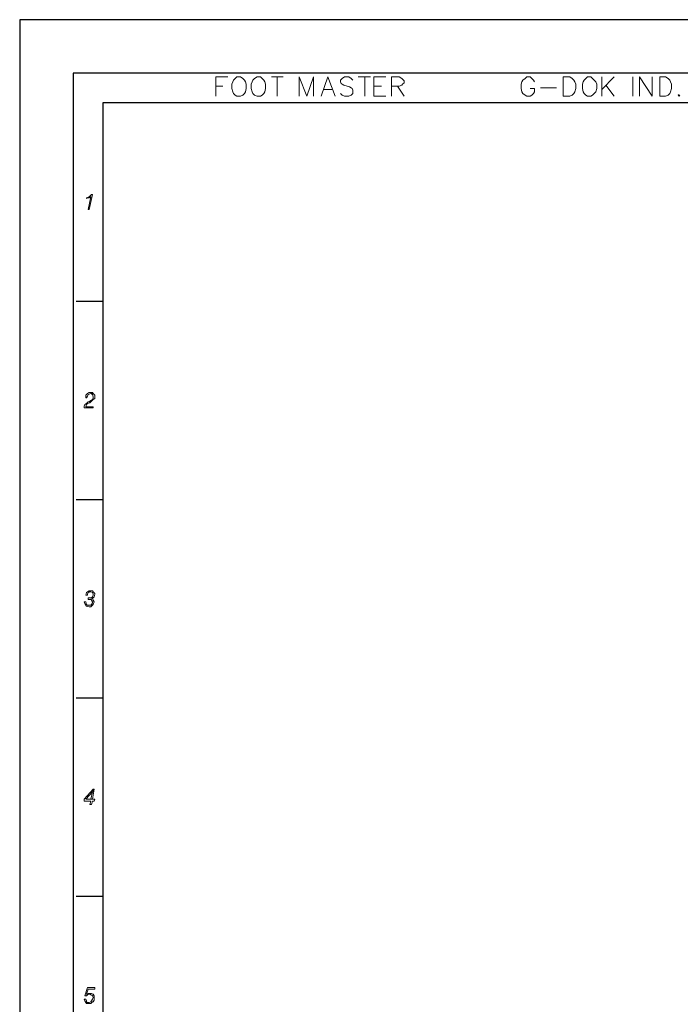
# Model space of a CAD drawing. Units: millimetres. Extents: x 0 to 903, y 0 to 610.
# Drawn here: x 0 to 187, y 331 to 610 of the extents above; entities that cross this region are included whole.
import ezdxf

# ---------------------------------------------------------------- set-up
doc = ezdxf.new("R2010")
doc.units = ezdxf.units.MM
doc.header["$LTSCALE"] = 0.3
doc.layers.get('0').update_dxf_attribs({"color": 3})

msp = doc.modelspace()

# ---------------------------------------------------------------- linework, layer by layer
for p, q in [((0, 609.88), (0, 0)), ((451.7, 609.88), (0, 609.88)), ((23.57, 586.3), (23.57, 23.57)), ((428.13, 586.3), (23.57, 586.3))]:
    msp.add_line(p, q)
at = {"color": 5}
for p, q in [((15.21, 594.67), (15.21, 15.21)), ((436.49, 594.67), (15.21, 594.67))]:
    msp.add_line(p, q, dxfattribs=at)
at = {"color": 8}
for p, q in [((15.97, 530.03), (23.57, 530.03)), ((15.97, 473.76), (23.57, 473.76)), ((15.97, 417.48), (23.57, 417.48)), ((15.97, 361.21), (23.57, 361.21))]:
    msp.add_line(p, q, dxfattribs=at)
at = {"color": 251, "lineweight": 0}
for points in [[(55.66, 588.2), (55.66, 593.68), (59, 593.68)], [(71.39, 593.68), (74.73, 593.68)], [(73.06, 593.68), (73.06, 588.2)], [(79.26, 588.2), (79.26, 593.68), (81.4, 588.2), (83.31, 593.68), (83.31, 588.2)], [(85.45, 588.2), (87.36, 593.68), (89.51, 588.2)], [(94.51, 592.73), (94.03, 593.21), (93.32, 593.68), (92.13, 593.68), (91.41, 593.21), (90.94, 592.73), (90.94, 592.25), (91.17, 591.78), (91.41, 591.54), (91.89, 591.3), (93.56, 590.82), (94.03, 590.58), (94.27, 590.35), (94.51, 589.87), (94.51, 588.92), (94.03, 588.44), (93.32, 588.2), (92.13, 588.2), (91.41, 588.44), (90.94, 588.92)], [(95.94, 593.68), (99.52, 593.68)], [(97.85, 593.68), (97.85, 588.2)], [(100.47, 588.2), (100.47, 593.68), (103.81, 593.68)], [(105.47, 588.2), (105.47, 593.68), (107.62, 593.68), (108.33, 593.21), (108.57, 592.97), (109.05, 592.49), (109.05, 592.01), (108.57, 591.54), (108.33, 591.3), (107.62, 591.06), (105.47, 591.06)], [(145.99, 592.25), (145.75, 592.73), (145.28, 593.21), (144.8, 593.68), (143.85, 593.68), (143.37, 593.21), (142.66, 592.73), (142.42, 592.25), (142.18, 591.54), (142.18, 590.35), (142.42, 589.39), (142.66, 588.92), (143.37, 588.44), (143.85, 588.2), (144.8, 588.2), (145.28, 588.44), (145.75, 588.92), (145.99, 589.39), (145.99, 590.35), (144.8, 590.35)], [(165.06, 588.2), (165.06, 593.68)], [(168.63, 593.68), (165.06, 590.11)], [(173.88, 588.2), (173.88, 593.68)], [(175.78, 588.2), (175.78, 593.68), (179.36, 588.2), (179.36, 593.68)], [(55.66, 591.06), (57.57, 591.06)], [(86.17, 590.11), (88.55, 590.11)], [(100.47, 591.06), (102.61, 591.06)], [(107.14, 591.06), (109.05, 588.2)], [(147.66, 590.58), (152.19, 590.58)], [(166.25, 591.3), (168.63, 588.2)], [(100.47, 588.2), (103.81, 588.2)], [(186.99, 588.68), (186.75, 588.44), (186.99, 588.2), (187.23, 588.44)]]:
    msp.add_lwpolyline(points, dxfattribs=at)
for points in [[(61.62, 593.68), (61.14, 593.21), (60.67, 592.73), (60.43, 592.25), (60.19, 591.54), (60.19, 590.35), (60.43, 589.39), (60.67, 588.92), (61.14, 588.44), (61.62, 588.2), (62.57, 588.2), (63.29, 588.44), (63.77, 588.92), (64, 589.39), (64.24, 590.35), (64.24, 591.54), (64, 592.25), (63.77, 592.73), (63.29, 593.21), (62.57, 593.68), (61.62, 593.68)], [(67.34, 593.68), (66.63, 593.21), (66.15, 592.73), (65.91, 592.25), (65.67, 591.54), (65.67, 590.35), (65.91, 589.39), (66.15, 588.92), (66.63, 588.44), (67.34, 588.2), (68.29, 588.2), (68.77, 588.44), (69.25, 588.92), (69.49, 589.39), (69.72, 590.35), (69.72, 591.54), (69.49, 592.25), (69.25, 592.73), (68.77, 593.21), (68.29, 593.68), (67.34, 593.68)], [(154.1, 588.2), (154.1, 593.68), (156, 593.68), (156.72, 593.21), (157.19, 592.73), (157.43, 592.25), (157.67, 591.54), (157.67, 590.35), (157.43, 589.39), (157.19, 588.92), (156.72, 588.44), (156, 588.2), (154.1, 588.2)], [(161.01, 593.68), (160.53, 593.21), (160.05, 592.73), (159.82, 592.25), (159.58, 591.54), (159.58, 590.35), (159.82, 589.39), (160.05, 588.92), (160.53, 588.44), (161.01, 588.2), (161.96, 588.2), (162.44, 588.44), (162.91, 588.92), (163.39, 589.39), (163.63, 590.35), (163.63, 591.54), (163.39, 592.25), (162.91, 592.73), (162.44, 593.21), (161.96, 593.68), (161.01, 593.68)], [(181.5, 588.2), (181.5, 593.68), (183.17, 593.68), (183.89, 593.21), (184.36, 592.73), (184.6, 592.25), (184.84, 591.54), (184.84, 590.35), (184.6, 589.39), (184.36, 588.92), (183.89, 588.44), (183.17, 588.2), (181.5, 588.2)], [(19.67, 559.6), (18.96, 559.36), (18.96, 559.12), (18.96, 559.12), (19.43, 559.36), (19.67, 559.36), (20.15, 559.6)], [(20.63, 560.32), (20.39, 560.32), (20.39, 560.32), (19.91, 559.84), (19.67, 559.6), (20.15, 559.6), (19.43, 556.03), (19.67, 556.03)], [(20.86, 503.83), (20.15, 503.83), (20.15, 503.83), (20.63, 503.59), (20.63, 503.59), (20.86, 502.88), (20.86, 502.64), (20.63, 502.16), (20.39, 501.92), (19.91, 501.68), (19.67, 501.45), (19.43, 501.45), (18.96, 500.97), (18.48, 500.73), (18.24, 500.25), (18.24, 499.78), (20.86, 499.78), (20.86, 500.02), (18.72, 500.02), (18.96, 500.73), (19.2, 500.97), (19.91, 501.21), (19.91, 501.21), (20.39, 501.68), (20.86, 502.16), (21.34, 502.4), (21.34, 502.88), (21.34, 503.35)], [(20.15, 504.07), (19.67, 504.07), (19.2, 503.83), (18.72, 503.35), (18.72, 502.64), (18.96, 502.64), (19.2, 503.11), (19.43, 503.59), (19.43, 503.59), (20.15, 503.83), (20.86, 503.83), (20.63, 504.07)], [(19.2, 447.58), (18.96, 447.34), (18.72, 446.63), (19.2, 446.63), (19.2, 446.87), (19.43, 447.34), (19.43, 447.34), (20.15, 447.58)], [(20.15, 447.82), (19.67, 447.82), (19.2, 447.58), (20.15, 447.58), (20.15, 447.58), (20.63, 447.34), (20.63, 447.34), (20.86, 446.87), (20.86, 446.63), (20.63, 446.15), (20.39, 445.91), (19.67, 445.91), (19.67, 445.91), (20.63, 445.67), (21.1, 446.15), (21.1, 446.15), (21.34, 446.87), (21.34, 447.1), (20.86, 447.58), (20.63, 447.82)], [(18.72, 444.72), (18.24, 444.72), (18.48, 444.24), (18.72, 443.77), (18.96, 443.53), (19.67, 443.77), (19.43, 443.77), (18.96, 444.01), (18.96, 444.01)], [(19.43, 445.91), (19.43, 445.44), (19.67, 445.44), (19.91, 445.44), (20.39, 445.44), (20.39, 445.2), (20.63, 444.72), (20.63, 444.48), (20.39, 444.01), (20.15, 443.77), (19.67, 443.77), (18.96, 443.53), (19.67, 443.29), (20.15, 443.29), (20.63, 443.77), (20.86, 444.01), (21.1, 444.72), (21.1, 444.72), (20.86, 445.2), (20.63, 445.67), (20.63, 445.67), (19.67, 445.91)], [(21.1, 391.57), (20.86, 391.57), (18.24, 388.71), (18.24, 388.23), (20.15, 388.23), (19.91, 387.28), (20.39, 387.28), (20.63, 388.23), (21.1, 388.23), (21.34, 388.71), (20.63, 388.71), (18.72, 388.71), (20.63, 390.86)], [(21.1, 391.57), (20.63, 390.86), (20.15, 388.71), (18.72, 388.71), (20.63, 388.71)], [(21.34, 335.32), (19.2, 335.32), (18.48, 332.94), (18.96, 332.94), (19.43, 333.42), (19.91, 333.42), (18.96, 333.42), (19.43, 334.85), (21.34, 334.85)], [(19.91, 333.65), (19.43, 333.65), (18.96, 333.42), (19.91, 333.42), (19.91, 333.42), (20.39, 333.18), (20.63, 333.18), (20.86, 332.46), (20.63, 331.99), (20.39, 331.51), (20.15, 331.27), (19.67, 331.03), (18.72, 331.03), (18.96, 330.79), (19.67, 330.79), (19.67, 330.79), (20.15, 330.79), (20.63, 331.27), (20.86, 331.27), (21.1, 331.75), (21.1, 332.46), (21.1, 332.94), (20.86, 333.42), (20.39, 333.65)], [(18.72, 331.99), (18.24, 331.99), (18.48, 331.51), (18.72, 331.03), (19.67, 331.03), (19.43, 331.03), (18.96, 331.27), (18.96, 331.51)]]:
    msp.add_lwpolyline(points, close=True, dxfattribs=at)

doc.saveas('drawing.dxf')
